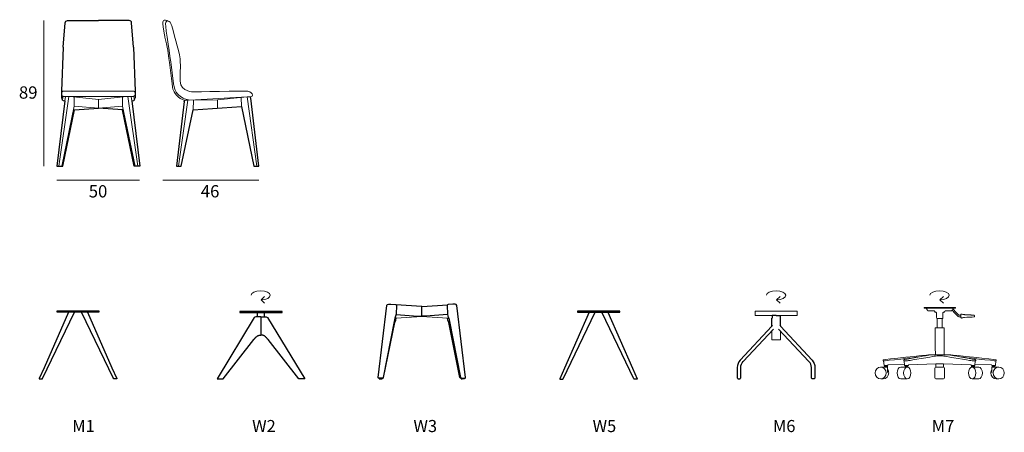
# Model space of a CAD drawing. Units: inches. Extents: x 36 to 639, y -323 to -70.
import ezdxf

# ---------------------------------------------------------------- set-up
doc = ezdxf.new("R2010")
doc.units = ezdxf.units.IN
doc.header["$MEASUREMENT"] = 0
for name, color, linetype in [('00', 7, 'Continuous'), ('01', 251, 'Continuous'), ('guide+quote', 7, 'Continuous')]:
    doc.layers.add(name, color=color, linetype=linetype)

msp = doc.modelspace()

# ---------------------------------------------------------------- linework, layer by layer
at = {"layer": '00', "lineweight": 5}
for p, q in [((183.93, -241.65), (186.1, -239.64)), ((499.46, -241.65), (501.62, -239.64)), ((599.49, -241.65), (601.65, -239.64)), ((186.1, -243.67), (183.93, -241.65)), ((501.62, -243.67), (499.46, -241.65)), ((589.84, -246.81), (589.84, -246.47)), ((589.84, -246.47), (590.28, -246.47)), ((589.84, -246.81), (590.28, -246.81)), ((590.28, -246.47), (590.73, -246.47)), ((590.28, -246.81), (590.73, -246.81)), ((590.64, -246.81), (591.02, -246.91)), ((590.73, -246.81), (590.73, -246.47)), ((590.73, -246.47), (608.15, -246.47)), ((590.73, -246.81), (608.15, -246.81)), ((591.02, -246.91), (591.31, -247.19)), ((601.65, -243.67), (599.49, -241.65)), ((607.48, -247.19), (607.76, -246.91)), ((607.76, -246.91), (608.15, -246.81)), ((608.05, -246.81), (608.05, -246.47)), ((608.5, -246.47), (608.05, -246.47)), ((608.5, -246.81), (608.05, -246.81)), ((608.95, -246.47), (608.5, -246.47)), ((608.95, -246.81), (608.5, -246.81)), ((608.95, -246.81), (608.95, -246.47)), ((266.58, -253.02), (282.34, -251.91)), ((298.11, -253.02), (282.34, -251.91)), ((591.31, -247.19), (591.86, -248.11)), ((591.86, -248.11), (592.14, -248.39)), ((592.14, -248.39), (592.52, -248.49)), ((595.51, -248.55), (592.52, -248.49)), ((595.51, -248.55), (596.04, -248.56)), ((596.04, -248.56), (596.16, -248.59)), ((596.16, -248.59), (596.28, -248.67)), ((596.28, -248.67), (596.35, -248.78)), ((596.35, -248.78), (596.38, -248.91)), ((596.38, -248.91), (596.4, -249.04)), ((596.4, -249.04), (596.47, -249.15)), ((596.47, -249.15), (596.59, -249.23)), ((596.59, -249.23), (596.71, -249.26)), ((597.01, -249.32), (596.71, -249.26)), ((597.01, -249.32), (597.27, -249.49)), ((597.27, -249.49), (597.44, -249.75)), ((597.44, -249.75), (597.49, -250.04)), ((597.49, -250.84), (597.49, -250.04)), ((597.49, -250.84), (597.49, -252.45)), ((597.49, -252.45), (597.56, -252.98)), ((597.56, -252.98), (597.6, -253.18)), ((601.18, -253.18), (601.23, -252.98)), ((601.23, -252.98), (601.29, -252.45)), ((601.29, -250.04), (601.35, -249.75)), ((601.29, -250.04), (601.29, -250.84)), ((601.29, -252.45), (601.29, -250.84)), ((601.35, -249.75), (601.52, -249.49)), ((601.52, -249.49), (601.78, -249.32)), ((602.07, -249.26), (601.78, -249.32)), ((602.07, -249.26), (602.2, -249.23)), ((602.2, -249.23), (602.31, -249.15)), ((602.31, -249.15), (602.39, -249.04)), ((602.39, -249.04), (602.41, -248.91)), ((602.41, -248.91), (602.43, -248.78)), ((602.43, -248.78), (602.51, -248.67)), ((602.51, -248.67), (602.62, -248.59)), ((602.62, -248.59), (602.75, -248.56)), ((603.28, -248.55), (602.75, -248.56)), ((606.27, -248.49), (603.28, -248.55)), ((606.27, -248.49), (606.64, -248.39)), ((606.64, -248.39), (606.92, -248.11)), ((606.92, -248.11), (606.94, -248.09)), ((607.4, -247.32), (606.94, -248.09)), ((606.94, -248.09), (606.94, -248.09)), ((606.98, -248.11), (606.94, -248.09)), ((606.94, -248.09), (606.98, -248.11)), ((606.98, -248.11), (607.19, -248.28)), ((607.19, -248.28), (607.24, -248.33)), ((607.24, -248.33), (607.3, -248.39)), ((607.37, -248.46), (607.3, -248.39)), ((607.37, -248.46), (607.49, -248.6)), ((607.4, -247.32), (607.48, -247.19)), ((607.4, -247.32), (607.49, -247.38)), ((607.49, -247.38), (607.65, -247.5)), ((607.49, -248.6), (607.62, -248.73)), ((607.62, -248.73), (607.74, -248.87)), ((607.65, -247.5), (607.81, -247.63)), ((607.74, -248.87), (607.87, -249)), ((607.81, -247.63), (607.88, -247.7)), ((610.47, -251.8), (607.87, -249)), ((607.88, -247.7), (607.95, -247.78)), ((608.02, -247.85), (607.95, -247.78)), ((608.02, -247.85), (608.15, -247.99)), ((608.15, -247.99), (608.27, -248.12)), ((608.27, -248.12), (608.4, -248.26)), ((608.4, -248.26), (608.52, -248.39)), ((608.52, -248.39), (611.15, -251.19)), ((610.47, -251.8), (610.77, -252)), ((610.77, -252), (611.02, -252.09)), ((611.15, -252.11), (611.02, -252.09)), ((611.15, -251.19), (611.21, -251.21)), ((611.15, -252.11), (611.28, -252.11)), ((611.21, -251.21), (611.29, -251.21)), ((611.28, -252.11), (611.45, -252.11)), ((611.29, -251.21), (611.44, -251.21)), ((611.44, -251.21), (611.6, -251.21)), ((611.45, -252.11), (611.61, -252.11)), ((611.6, -251.21), (611.77, -251.21)), ((611.61, -252.11), (611.77, -252.11)), ((611.77, -251.21), (611.93, -251.21)), ((611.77, -252.11), (611.93, -252.11)), ((611.93, -251.21), (612.09, -251.21)), ((611.93, -252.11), (612.09, -252.11)), ((612.09, -251.21), (612.24, -251.21)), ((612.09, -252.11), (612.25, -252.11)), ((612.27, -250.66), (612.25, -250.77)), ((612.25, -250.8), (612.25, -250.77)), ((612.25, -252.52), (612.25, -250.8)), ((612.27, -252.66), (612.25, -252.52)), ((612.27, -250.66), (612.31, -250.61)), ((612.35, -252.77), (612.27, -252.66)), ((612.31, -250.61), (612.33, -250.59)), ((612.35, -250.55), (612.33, -250.59)), ((612.35, -250.55), (612.41, -250.52)), ((612.41, -252.81), (612.35, -252.77)), ((612.47, -250.48), (612.41, -250.52)), ((612.47, -252.84), (612.41, -252.81)), ((612.47, -250.48), (612.61, -250.47)), ((612.54, -252.86), (612.47, -252.84)), ((612.61, -252.86), (612.54, -252.86)), ((612.68, -250.47), (612.61, -250.47)), ((612.65, -252.85), (612.61, -252.86)), ((612.68, -252.85), (612.65, -252.85)), ((612.68, -250.47), (612.79, -250.48)), ((612.79, -252.84), (612.68, -252.85)), ((612.79, -250.48), (613.09, -250.55)), ((613.09, -252.77), (612.79, -252.84)), ((613.46, -250.64), (613.09, -250.55)), ((613.09, -252.77), (613.57, -252.66)), ((613.46, -250.64), (613.57, -250.66)), ((613.57, -250.66), (613.76, -250.7)), ((613.98, -252.59), (613.57, -252.66)), ((613.76, -250.7), (613.98, -250.73)), ((613.98, -250.73), (614.23, -250.76)), ((614.53, -252.53), (613.98, -252.59)), ((614.23, -250.76), (614.53, -250.79)), ((614.53, -250.79), (614.69, -250.81)), ((616.02, -252.43), (614.53, -252.53)), ((614.69, -250.81), (615.82, -250.88)), ((615.82, -250.88), (616.02, -250.89)), ((616.02, -250.89), (616.23, -250.9)), ((617.53, -252.36), (616.02, -252.43)), ((616.23, -250.9), (616.43, -250.91)), ((616.43, -250.91), (616.63, -250.92)), ((616.63, -250.92), (616.82, -250.93)), ((616.82, -250.93), (617.01, -250.94)), ((617.01, -250.94), (617.19, -250.95)), ((617.19, -250.95), (617.53, -250.96)), ((617.53, -250.96), (617.83, -250.98)), ((618.54, -252.3), (617.53, -252.36)), ((617.83, -250.98), (618.1, -250.99)), ((618.1, -250.99), (618.33, -251.01)), ((618.33, -251.01), (618.54, -251.02)), ((618.54, -251.02), (618.72, -251.04)), ((619.22, -252.24), (618.54, -252.3)), ((618.72, -251.04), (618.89, -251.05)), ((618.89, -251.05), (619.22, -251.08)), ((619.22, -251.08), (619.52, -251.11)), ((620.42, -252.13), (619.22, -252.24)), ((619.52, -251.11), (619.82, -251.14)), ((619.82, -251.14), (620.12, -251.17)), ((620.12, -251.17), (620.42, -251.19)), ((620.12, -251.17), (620.42, -251.2)), ((620.42, -251.2), (620.5, -251.22)), ((620.5, -251.22), (620.42, -251.2)), ((620.42, -252.13), (620.5, -252.11)), ((620.5, -251.22), (620.57, -251.27)), ((620.5, -252.11), (620.57, -252.05)), ((620.61, -251.34), (620.57, -251.27)), ((620.57, -252.05), (620.61, -251.98)), ((620.63, -251.42), (620.61, -251.34)), ((620.61, -251.98), (620.63, -251.9)), ((620.63, -251.42), (620.63, -251.9)), ((596.6, -258.9), (596.61, -258.86)), ((596.6, -259.13), (596.6, -258.9)), ((596.6, -265.1), (596.6, -259.13)), ((596.61, -258.86), (596.63, -258.82)), ((596.63, -258.82), (596.67, -258.8)), ((596.67, -258.8), (596.71, -258.79)), ((596.71, -258.79), (596.72, -258.79)), ((596.72, -258.79), (596.76, -258.79)), ((596.76, -258.79), (596.83, -258.79)), ((596.83, -258.79), (596.92, -258.79)), ((596.92, -258.79), (597.03, -258.79)), ((597.03, -258.79), (597.16, -258.79)), ((597.16, -258.79), (597.32, -258.79)), ((597.32, -258.79), (597.5, -258.79)), ((597.5, -258.79), (597.69, -258.79)), ((597.6, -253.18), (597.63, -253.18)), ((597.63, -253.18), (597.73, -253.18)), ((597.69, -258.79), (597.9, -258.79)), ((597.73, -253.18), (597.9, -253.18)), ((597.83, -253.18), (597.83, -258.79)), ((597.9, -253.18), (598.13, -253.18)), ((597.9, -258.79), (598.13, -258.79)), ((598.13, -253.18), (598.41, -253.18)), ((598.13, -258.79), (598.37, -258.79)), ((598.37, -258.79), (598.61, -258.79)), ((598.41, -253.18), (598.73, -253.18)), ((598.61, -258.79), (598.87, -258.79)), ((598.73, -253.18), (599.07, -253.18)), ((598.87, -258.79), (599.13, -258.79)), ((599.07, -253.18), (599.39, -253.18)), ((599.13, -258.79), (599.39, -258.79)), ((599.39, -253.18), (599.72, -253.18)), ((599.39, -258.79), (599.66, -258.79)), ((599.66, -258.79), (599.92, -258.79)), ((599.72, -253.18), (600.05, -253.18)), ((599.92, -258.79), (600.17, -258.79)), ((600.05, -253.18), (600.37, -253.18)), ((600.17, -258.79), (600.42, -258.79)), ((600.37, -253.18), (600.61, -253.18)), ((600.42, -258.79), (600.66, -258.79)), ((600.66, -253.18), (600.61, -253.18)), ((600.66, -253.18), (600.85, -253.18)), ((600.66, -258.79), (600.88, -258.79)), ((600.88, -253.18), (600.85, -253.18)), ((600.88, -253.18), (600.89, -253.18)), ((600.88, -258.79), (601.09, -258.79)), ((600.89, -253.18), (601.05, -253.18)), ((600.96, -253.18), (600.96, -258.79)), ((601.06, -253.18), (601.05, -253.18)), ((601.06, -253.18), (601.14, -253.18)), ((601.09, -258.79), (601.29, -258.79)), ((601.15, -253.18), (601.14, -253.18)), ((601.15, -253.18), (601.18, -253.18)), ((601.29, -258.79), (601.47, -258.79)), ((601.47, -258.79), (601.62, -258.79)), ((601.62, -258.79), (601.76, -258.79)), ((601.76, -258.79), (601.87, -258.79)), ((601.87, -258.79), (601.96, -258.79)), ((601.96, -258.79), (602.02, -258.79)), ((602.02, -258.79), (602.06, -258.79)), ((602.06, -258.79), (602.08, -258.79)), ((602.08, -258.79), (602.12, -258.8)), ((602.12, -258.8), (602.15, -258.82)), ((602.15, -258.82), (602.18, -258.86)), ((602.18, -258.86), (602.19, -258.9)), ((602.19, -259.13), (602.19, -258.9)), ((602.19, -265.1), (602.19, -259.13)), ((596.6, -270.64), (596.6, -265.1)), ((602.19, -270.64), (602.19, -265.1)), ((596.6, -270.64), (596.77, -275.31)), ((602.02, -275.31), (602.19, -270.64)), ((594.29, -275.32), (594.29, -275.32)), ((604.48, -275.32), (604.48, -275.32)), ((563.12, -282.91), (567.45, -282.91)), ((565.02, -279.1), (565.33, -281.9)), ((565.33, -281.9), (567.56, -281.9)), ((565.55, -282.91), (565.55, -282.24)), ((565.55, -282.24), (567.33, -282.24)), ((565.72, -281.9), (565.72, -282.24)), ((567.18, -281.9), (567.18, -282.24)), ((567.33, -282.24), (567.33, -282.91)), ((567.45, -282.91), (567.45, -286.16)), ((567.56, -281.9), (567.64, -281.59)), ((567.64, -281.59), (577.82, -281.34)), ((577.62, -279.08), (577.87, -281.9)), ((577.87, -281.9), (580.19, -281.9)), ((578.14, -282.91), (578.14, -282.24)), ((578.14, -282.24), (579.92, -282.24)), ((578.31, -281.9), (578.31, -282.24)), ((579.77, -281.9), (579.77, -282.24)), ((579.92, -282.24), (579.92, -282.91)), ((580.19, -281.9), (580.22, -281.57)), ((580.22, -281.57), (596.97, -280.92)), ((596.97, -280.92), (599.39, -280.9)), ((597.19, -282.92), (601.58, -282.92)), ((599.39, -280.9), (601.8, -280.92)), ((601.8, -280.92), (618.55, -281.57)), ((618.55, -281.57), (618.58, -281.9)), ((618.58, -281.9), (620.9, -281.9)), ((620.63, -282.24), (618.85, -282.24)), ((618.85, -282.24), (618.85, -282.91)), ((619, -281.9), (619, -282.24)), ((620.46, -281.9), (620.46, -282.24)), ((620.63, -282.91), (620.63, -282.24)), ((620.9, -281.9), (621.15, -279.08)), ((631.13, -281.59), (620.95, -281.34)), ((631.21, -281.9), (631.13, -281.59)), ((633.44, -281.9), (631.21, -281.9)), ((635.65, -282.91), (631.32, -282.91)), ((631.32, -282.91), (631.32, -286.16)), ((633.22, -282.24), (631.44, -282.24)), ((631.44, -282.24), (631.44, -282.91)), ((631.59, -281.9), (631.59, -282.24)), ((633.05, -281.9), (633.05, -282.24)), ((633.22, -282.91), (633.22, -282.24)), ((633.75, -279.1), (633.44, -281.9))]:
    msp.add_line(p, q, dxfattribs=at)
at = {"layer": '00'}
for points in [[(62.81, -87.08), (64, -72.27, -0.390771), (65.5, -70.89), (84.36, -70.89)], [(105.91, -87.08), (104.71, -72.27, 0.390771), (103.21, -70.89), (84.36, -70.89)], [(266.55, -250.79), (279.87, -251.73), (282.07, -251.73, 0.300301), (282.22, -251.63), (282.33, -251.38, 0.101311), (282.34, -251.32), (282.34, -245.95, 0.393717), (282.19, -245.79), (266.63, -244.69)], [(298.13, -250.79), (284.81, -251.73), (282.61, -251.73, -0.300301), (282.46, -251.63), (282.35, -251.38, -0.101311), (282.34, -251.32), (282.34, -245.95, -0.393717), (282.49, -245.79), (298.05, -244.69)], [(66.23, -249.11), (66.22, -249.11, 0.219824), (66.12, -249.2), (51.12, -283.29), (48.19, -289.94, 0.558339), (48.28, -290.09), (50, -290.09, 0.278529), (50.23, -289.95), (69.84, -249.2, 0.403177), (69.81, -249.11)], [(84.79, -249.11, 0.416024), (84.85, -249.06), (84.85, -248.63, 0.416024), (84.79, -248.57), (58.99, -248.57, 0.416024), (58.93, -248.63), (58.93, -249.06, 0.416024), (58.99, -249.11), (84.79, -249.11)], [(77.55, -249.11), (77.56, -249.11, -0.219824), (77.66, -249.2), (92.66, -283.29), (95.59, -289.94, -0.558339), (95.5, -290.09), (93.78, -290.09, -0.278529), (93.55, -289.95), (73.94, -249.2, -0.403177), (73.97, -249.11)], [(183.87, -252.41, 0.415275), (183.59, -252.13), (180.69, -252.13, 0.261984), (179.77, -252.64), (157.05, -290.06, 0.335588), (157.1, -290.09), (160.64, -290.09, 0.16883), (160.73, -290.06), (179.53, -265.96), (179.65, -265.83), (179.76, -265.7), (179.88, -265.57), (180, -265.44), (180.11, -265.31), (180.23, -265.18), (180.35, -265.06), (180.47, -264.93), (180.59, -264.8), (180.71, -264.68), (180.84, -264.55), (180.95, -264.44), (181.09, -264.31), (181.22, -264.19), (181.35, -264.07), (181.48, -263.96), (181.62, -263.86), (181.75, -263.78), (181.92, -263.68), (182.08, -263.61), (182.25, -263.54), (182.42, -263.49), (182.59, -263.45), (182.69, -263.43), (182.93, -263.39), (183.11, -263.37), (183.28, -263.36), (183.45, -263.35), (183.63, -263.35, 0.330505), (183.87, -263.13)], [(196.77, -249.44, 0.416024), (196.83, -249.39), (196.83, -248.96, 0.416024), (196.77, -248.9), (170.97, -248.9, 0.416024), (170.91, -248.96), (170.91, -249.39, 0.416024), (170.97, -249.44), (196.77, -249.44)], [(183.87, -252.41, -0.415275), (184.15, -252.13), (187.05, -252.13, -0.261984), (187.97, -252.64), (210.69, -290.06, -0.335588), (210.64, -290.09), (207.1, -290.09, -0.16883), (207.01, -290.06), (188.21, -265.96), (188.09, -265.83), (187.98, -265.7), (187.86, -265.57), (187.74, -265.44), (187.63, -265.31), (187.51, -265.18), (187.39, -265.06), (187.27, -264.93), (187.15, -264.8), (187.03, -264.68), (186.9, -264.55), (186.79, -264.44), (186.65, -264.31), (186.52, -264.19), (186.39, -264.07), (186.26, -263.96), (186.12, -263.86), (185.99, -263.78), (185.81, -263.68), (185.66, -263.61), (185.49, -263.54), (185.32, -263.49), (185.15, -263.45), (185.05, -263.43), (184.81, -263.39), (184.63, -263.37), (184.46, -263.36), (184.29, -263.35), (184.11, -263.35, -0.330505), (183.87, -263.13)], [(257.96, -289.7), (258.34, -289.7, 0.356717), (258.97, -289.18), (265.78, -255.62), (266.36, -254.09), (266.58, -253.02)], [(306.72, -289.7), (306.34, -289.7, -0.356717), (305.71, -289.18), (298.9, -255.62), (298.32, -254.09), (298.11, -253.02)], [(384.86, -249.26), (384.85, -249.26, 0.219824), (384.75, -249.35), (369.75, -283.44), (366.82, -290.09, 0.558339), (366.92, -290.24), (368.63, -290.24, 0.278529), (368.86, -290.1), (388.47, -249.35, 0.403177), (388.44, -249.26)], [(403.42, -249.26, 0.416024), (403.48, -249.21), (403.48, -248.78, 0.416024), (403.42, -248.72), (377.62, -248.72, 0.416024), (377.57, -248.78), (377.57, -249.21, 0.416024), (377.62, -249.26), (403.42, -249.26)], [(396.18, -249.26), (396.19, -249.26, -0.219824), (396.29, -249.35), (411.29, -283.44), (414.22, -290.09, -0.558339), (414.13, -290.24), (412.41, -290.24, -0.278529), (412.18, -290.1), (392.58, -249.35, -0.403177), (392.6, -249.26)], [(496.57, -257.66), (496.56, -253.17, -0.415141), (496.83, -252.9), (496.88, -252.9)], [(499.23, -251.28), (496.88, -251.3, 0.411996), (496.83, -251.36), (496.83, -252.85, 0.414214), (496.88, -252.9)], [(499.23, -251.28), (501.57, -251.3, -0.411996), (501.63, -251.36), (501.63, -252.85, -0.414214), (501.57, -252.9)], [(501.88, -257.66), (501.89, -253.17, 0.415141), (501.63, -252.9), (501.57, -252.9)], [(497.01, -257.23), (496.59, -257.64, 0.201395), (496.56, -257.71), (496.56, -257.76), (477.19, -278.72, 0.18871), (475.48, -283.08), (475.48, -289.4, 0.414214), (476.18, -290.09), (476.86, -290.09, 0.414214), (477.55, -289.4), (477.55, -283.08, -0.184887), (479.09, -279.49), (497.7, -259.58)], [(501.44, -257.23), (501.86, -257.64, -0.201395), (501.89, -257.71), (501.89, -257.76), (521.26, -278.72, -0.18871), (522.97, -283.08), (522.97, -289.4, -0.414214), (522.28, -290.09), (521.6, -290.09, -0.414214), (520.9, -289.4), (520.9, -283.08, 0.184887), (519.36, -279.49), (500.75, -259.58)], [(256.14, -289.68), (256.19, -289.87, 0.340428), (256.48, -290.09), (257.62, -290.09, 0.333543), (257.91, -289.88), (257.96, -289.7)], [(258.31, -289.7), (258.26, -289.87, -0.341515), (257.97, -290.09), (257.62, -290.09)], [(306.38, -289.7), (306.42, -289.87, 0.341515), (306.71, -290.09), (307.06, -290.09)], [(308.54, -289.68), (308.49, -289.87, -0.340428), (308.2, -290.09), (307.06, -290.09, -0.333543), (306.78, -289.88), (306.72, -289.7)]]:
    msp.add_lwpolyline(points, format="xyb", dxfattribs=at)
for points in [[(62.81, -87.08), (61.85, -114.03), (61.81, -115.85), (61.79, -117.94), (61.8, -118.23)], [(105.91, -87.08), (106.86, -114.03), (106.91, -115.85), (106.93, -117.94), (106.92, -118.23)], [(63.92, -119.98), (58.99, -159.89), (62.53, -159.89), (69.66, -125.43), (84.36, -124.48)], [(104.8, -119.98), (109.73, -159.89), (106.19, -159.89), (99.06, -125.43), (84.36, -124.48)], [(136.85, -120.39), (132.24, -159.89)], [(182.51, -159.89), (177.59, -118.28)], [(132.24, -159.89), (135.04, -159.89), (142.34, -125.6), (172.03, -123.52), (179.6, -159.89), (182.51, -159.89)], [(181.71, -252.13), (181.71, -249.44)], [(183.87, -252.41), (183.87, -263.13)], [(186.03, -252.13), (186.03, -249.44)], [(266.58, -253.02), (265.81, -253.02)], [(282.34, -251.91), (282.34, -251.32)], [(298.11, -253.02), (298.88, -253.02)], [(157.05, -290.06), (160.73, -290.06)], [(210.69, -290.06), (207.01, -290.06)]]:
    msp.add_lwpolyline(points, dxfattribs=at)
for points in [[(266.64, -250.41), (266.33, -251.69), (265.81, -253.02), (265.55, -254.01), (258.61, -289.26, -0.361313), (258.08, -289.7), (256, -289.67, -0.446581), (255.58, -289.2), (260.86, -245.26, -0.379615), (261.92, -244.32), (263.29, -244.32), (266.22, -244.51, -0.405146), (266.82, -245.17)], [(298.04, -250.41), (298.35, -251.69), (298.88, -253.02), (299.13, -254.01), (306.07, -289.26, 0.361313), (306.6, -289.7), (308.68, -289.67, 0.446581), (309.1, -289.2), (303.82, -245.26, 0.379615), (302.76, -244.32), (301.39, -244.32), (298.46, -244.51, 0.405146), (297.86, -245.17)]]:
    msp.add_lwpolyline(points, format="xyb", close=True, dxfattribs=at)
at = {"layer": '00', "lineweight": 5}
for points in [[(501.63, -251.36), (503.6, -251.28), (511.97, -251.28, 0.414214), (512.03, -251.23), (512.03, -248.64), (486.43, -248.64), (486.43, -251.23, 0.414214), (486.48, -251.28), (494.86, -251.28), (496.83, -251.36)], [(499.23, -266.24), (496.83, -266.24, -0.414214), (496.56, -265.97), (496.56, -260.79)], [(499.23, -266.24), (501.63, -266.24, 0.414214), (501.89, -265.97), (501.89, -260.79)]]:
    msp.add_lwpolyline(points, format="xyb", dxfattribs=at)
for points, knots in [([(127.65, -71.41), (127.65, -71.41), (125.23, -70.38), (124.65, -70.67), (124.06, -70.97), (123.59, -71.26), (123.81, -72.91), (124.03, -74.55), (124.98, -80.63), (124.98, -80.63), (124.98, -80.63), (126.95, -88.9), (127.28, -92.27), (127.61, -95.63), (129.67, -110.99), (130.03, -112.87), (130.33, -114.5), (133.13, -118.76), (137.37, -119.79)], [0, 0, 0, 0, 1, 1, 1, 2, 2, 2, 3, 3, 3, 4, 4, 4, 5, 5, 5, 6, 6, 6, 6]), ([(127.65, -71.41), (128.45, -71.88), (129.11, -73.67), (129.11, -73.67), (129.11, -73.67), (132.62, -85.42), (133.94, -91.94), (135.26, -98.45), (134.05, -101.34), (134.45, -107.97), (134.85, -114.59), (142.68, -114.59), (142.68, -114.59), (142.68, -114.59), (173.82, -113.86), (175.83, -114.15), (177.84, -114.44), (178.5, -115.61), (178.61, -116.56), (178.72, -117.52), (177.21, -117.51), (177.21, -117.51), (177.21, -117.51), (176.85, -117.53), (176.2, -117.57)], [5, 5, 5, 5, 6, 6, 6, 7, 7, 7, 8, 8, 8, 9, 9, 9, 10, 10, 10, 11, 11, 11, 12, 12, 12, 12.099191, 12.099191, 12.099191, 12.099191]), ([(183.93, -241.65), (187.19, -241.65), (189.6, -240.43), (189.6, -238.93), (189.6, -237.42), (186.96, -236.2), (183.71, -236.2), (180.45, -236.2), (177.81, -237.42), (177.81, -238.93)], [0, 0, 0, 0, 1, 1, 1, 2, 2, 2, 3, 3, 3, 3]), ([(499.46, -241.65), (502.71, -241.65), (505.12, -240.43), (505.12, -238.93), (505.12, -237.42), (502.48, -236.2), (499.23, -236.2), (495.97, -236.2), (493.33, -237.42), (493.33, -238.93)], [0, 0, 0, 0, 1, 1, 1, 2, 2, 2, 3, 3, 3, 3]), ([(599.49, -241.65), (602.75, -241.65), (605.16, -240.43), (605.16, -238.93), (605.16, -237.42), (602.52, -236.2), (599.26, -236.2), (596.01, -236.2), (593.37, -237.42), (593.37, -238.93)], [0, 0, 0, 0, 1, 1, 1, 2, 2, 2, 3, 3, 3, 3]), ([(634, -278.98), (634, -279.05), (633.91, -279.12), (633.75, -279.1), (633.6, -279.07), (612.89, -276.78), (612.89, -276.78)], [13, 13, 13, 13, 14, 14, 14, 15, 15, 15, 15]), ([(566.67, -286.48), (566.67, -288.46), (565.14, -290.06), (563.26, -290.06), (561.37, -290.06), (559.85, -288.46), (559.85, -286.48), (559.85, -284.51), (561.37, -282.91), (563.26, -282.91), (565.14, -282.91), (566.67, -284.51), (566.67, -286.48)], [0, 0, 0, 0, 1, 1, 1, 2, 2, 2, 3, 3, 3, 4, 4, 4, 4]), ([(564.77, -278.98), (564.77, -278.91), (564.77, -278.62), (564.78, -278.52), (564.78, -278.42), (564.87, -278.4), (565.03, -278.37)], [2, 2, 2, 2, 3, 3, 3, 4, 4, 4, 4]), ([(575.5, -290.06), (574.27, -290.06), (573.28, -288.46), (573.28, -286.48), (573.28, -284.51), (574.27, -282.91), (575.5, -282.91)], [1, 1, 1, 1, 2, 2, 2, 3, 3, 3, 3]), ([(581.74, -286.48), (581.74, -288.46), (580.75, -290.06), (579.53, -290.06), (578.31, -290.06), (577.31, -288.46), (577.31, -286.48), (577.31, -284.51), (578.31, -282.91), (579.53, -282.91), (580.75, -282.91), (581.74, -284.51), (581.74, -286.48)], [0, 0, 0, 0, 1, 1, 1, 2, 2, 2, 3, 3, 3, 4, 4, 4, 4]), ([(597.1, -282.91), (597.1, -282.91), (597.31, -282.91), (597.05, -282.91), (596.78, -282.91), (596.49, -283.1), (596.49, -283.48), (596.49, -283.86), (596.49, -289.16), (596.49, -289.49), (596.49, -289.81), (596.72, -290.06), (597.05, -290.06)], [0, 0, 0, 0, 1, 1, 1, 2, 2, 2, 3, 3, 3, 4, 4, 4, 4]), ([(621.45, -286.48), (621.45, -284.51), (620.46, -282.91), (619.24, -282.91), (618.02, -282.91), (617.03, -284.51), (617.03, -286.48)], [2, 2, 2, 2, 3, 3, 3, 4, 4, 4, 4]), ([(621.42, -278.92), (621.42, -278.92), (621.41, -278.59), (621.41, -278.46), (621.41, -278.34), (621.16, -278.3), (621.16, -278.3)], [13, 13, 13, 13, 14, 14, 14, 15, 15, 15, 15]), ([(632.1, -286.48), (632.1, -288.46), (633.63, -290.06), (635.51, -290.06), (637.4, -290.06), (638.92, -288.46), (638.92, -286.48), (638.92, -284.51), (637.4, -282.91), (635.51, -282.91)], [0, 0, 0, 0, 1, 1, 1, 2, 2, 2, 3, 3, 3, 3]), ([(633.74, -278.37), (633.9, -278.4), (633.99, -278.42), (633.99, -278.52), (633.99, -278.62), (634, -278.91), (634, -278.98)], [11, 11, 11, 11, 12, 12, 12, 13, 13, 13, 13]), ([(567.44, -284.31), (567.89, -284.91), (568.15, -285.66), (568.15, -286.48), (568.15, -288.46), (566.62, -290.06), (564.74, -290.06)], [0, 0, 0, 0, 1, 1, 1, 2, 2, 2, 2])]:
    msp.add_open_spline(points, degree=3, knots=knots, dxfattribs=at)
at = {"layer": '00', "lineweight": 18}
for points in [[(63.92, -119.98), (63.92, -119.98), (61.95, -120.42), (61.8, -118.23)], [(104.8, -119.98), (104.8, -119.98), (106.77, -120.42), (106.92, -118.23)], [(69.66, -125.43), (69.66, -125.43), (62.53, -159.89), (62.53, -159.89)], [(99.06, -125.43), (99.06, -125.43), (106.19, -159.89), (106.19, -159.89)], [(62.53, -159.89), (62.53, -159.89), (58.99, -159.89), (58.99, -159.89)], [(106.19, -159.89), (106.19, -159.89), (109.73, -159.89), (109.73, -159.89)]]:
    msp.add_open_spline(points, degree=3, dxfattribs=at)
at = {"layer": '00'}
msp.add_open_spline([(136.85, -120.39), (136.85, -120.39), (136.93, -120.03), (137.37, -119.79)], degree=3, dxfattribs=at)
at = {"layer": '00', "lineweight": 5}
for points in [[(176.2, -117.57), (176.2, -117.57), (177.45, -117.48), (177.59, -118.28)], [(585.88, -276.78), (585.88, -276.78), (565.17, -279.07), (565.02, -279.1)], [(565.03, -278.37), (565.2, -278.35), (592.02, -275.42), (592.57, -275.37)], [(590.61, -275.92), (589.48, -276.12), (577.61, -278.3), (577.61, -278.3)], [(580.35, -278.93), (581.19, -278.75), (594.97, -276.42), (596.04, -276.22)], [(595, -275.31), (593.91, -275.37), (591.73, -275.71), (590.61, -275.92)], [(592.57, -275.37), (593.11, -275.32), (594.31, -275.31), (594.31, -275.31)], [(594.31, -275.31), (594.31, -275.31), (596.43, -275.31), (596.43, -275.31)], [(596.04, -276.22), (597.11, -276.01), (598.44, -275.98), (599.31, -275.99)], [(596.43, -275.31), (596.43, -275.31), (602.34, -275.31), (602.34, -275.31)], [(599.31, -275.99), (599.31, -275.99), (599.46, -275.99), (599.46, -275.99)], [(599.46, -275.99), (600.33, -275.98), (601.66, -276.01), (602.73, -276.22)], [(602.34, -275.31), (602.34, -275.31), (604.46, -275.31), (604.46, -275.31)], [(602.73, -276.22), (603.8, -276.42), (617.58, -278.75), (618.42, -278.93)], [(608.16, -275.92), (607.04, -275.71), (604.86, -275.37), (603.77, -275.31)], [(604.46, -275.31), (604.46, -275.31), (605.66, -275.32), (606.2, -275.37)], [(606.2, -275.37), (606.75, -275.42), (633.57, -278.35), (633.74, -278.37)], [(621.16, -278.3), (621.16, -278.3), (609.29, -276.12), (608.16, -275.92)], [(565.02, -279.1), (564.86, -279.12), (564.77, -279.05), (564.77, -278.98)], [(575.5, -282.91), (575.5, -282.91), (579.53, -282.91), (579.53, -282.91)], [(577.36, -278.46), (577.36, -278.59), (577.35, -278.92), (577.35, -278.92)], [(577.35, -278.92), (577.35, -278.92), (577.37, -279.07), (577.62, -279.08)], [(577.61, -278.3), (577.61, -278.3), (577.36, -278.34), (577.36, -278.46)], [(577.62, -279.08), (577.87, -279.09), (579.51, -279.11), (580.35, -278.93)], [(597.04, -282.71), (597.03, -282.6), (596.98, -280.94), (596.98, -280.94)], [(597.19, -282.92), (597.12, -282.9), (597.04, -282.83), (597.04, -282.71)], [(601.72, -282.91), (601.46, -282.91), (601.67, -282.91), (601.67, -282.91)], [(601.73, -282.71), (601.73, -282.83), (601.65, -282.9), (601.58, -282.92)], [(602.28, -283.48), (602.28, -283.1), (601.99, -282.91), (601.72, -282.91)], [(601.79, -280.94), (601.79, -280.94), (601.74, -282.6), (601.73, -282.71)], [(618.42, -278.93), (619.26, -279.11), (620.9, -279.09), (621.15, -279.08)], [(623.27, -282.91), (623.27, -282.91), (619.24, -282.91), (619.24, -282.91)], [(621.15, -279.08), (621.4, -279.07), (621.42, -278.92), (621.42, -278.92)], [(625.49, -286.48), (625.49, -284.51), (624.5, -282.91), (623.27, -282.91)], [(635.51, -282.91), (633.63, -282.91), (632.1, -284.51), (632.1, -286.48)], [(602.28, -289.49), (602.28, -289.16), (602.28, -283.86), (602.28, -283.48)], [(617.03, -286.48), (617.03, -288.46), (618.02, -290.06), (619.24, -290.06)], [(619.24, -290.06), (620.46, -290.06), (621.45, -288.46), (621.45, -286.48)], [(623.27, -290.06), (624.5, -290.06), (625.49, -288.46), (625.49, -286.48)], [(631.33, -284.31), (630.88, -284.91), (630.62, -285.66), (630.62, -286.48)], [(630.62, -286.48), (630.62, -288.46), (632.15, -290.06), (634.03, -290.06)], [(564.74, -290.06), (564.74, -290.06), (563.26, -290.06), (563.26, -290.06)], [(579.53, -290.06), (579.53, -290.06), (575.5, -290.06), (575.5, -290.06)], [(597.05, -290.06), (597.05, -290.06), (601.72, -290.06), (601.72, -290.06)], [(601.72, -290.06), (602.05, -290.06), (602.28, -289.81), (602.28, -289.49)], [(619.24, -290.06), (619.24, -290.06), (623.27, -290.06), (623.27, -290.06)], [(634.03, -290.06), (634.03, -290.06), (635.51, -290.06), (635.51, -290.06)]]:
    msp.add_open_spline(points, degree=3, dxfattribs=at)
at = {"layer": '01', "lineweight": 5}
for points in [[(84.36, -114.06), (62.67, -114.06)], [(84.36, -114.06), (106.05, -114.06)], [(66.29, -117.31), (60.21, -159.89)], [(69.61, -117.57), (69.61, -123.31), (61.9, -159.89)], [(63.1, -117.31), (84.36, -117.31)], [(63.92, -119.98), (64.27, -117.31)], [(67.16, -117.31), (84.36, -119.11)], [(101.56, -117.31), (84.36, -119.11)], [(105.62, -117.31), (84.36, -117.31)], [(84.36, -119.11), (84.36, -124.48), (99.11, -123.31)], [(99.11, -117.57), (99.11, -123.31), (106.82, -159.89)], [(102.43, -117.31), (108.51, -159.89)], [(104.8, -119.98), (104.45, -117.31)], [(139.13, -119.56), (133.4, -159.89)], [(138.66, -119.57), (157.25, -119.42)], [(140.24, -119.55), (175.44, -117.61), (176.2, -117.57)], [(142.34, -125.6), (142.64, -119.59)], [(157.25, -119.42), (175.44, -117.61)], [(157.25, -119.42), (157.25, -124.56)], [(172.03, -123.52), (171.86, -117.99)], [(175.44, -117.61), (181.35, -159.89)], [(69.66, -125.43), (69.15, -125.49)], [(84.36, -124.48), (69.61, -123.31)], [(99.06, -125.43), (99.57, -125.49)]]:
    msp.add_lwpolyline(points, dxfattribs=at)
msp.add_open_spline([(140.24, -119.55), (138.06, -119.28), (135.97, -118.51), (133.57, -116.56), (131.05, -114.52), (130.32, -109.68), (130.32, -109.68), (130.32, -109.68), (128.64, -96.07), (128.64, -96.07), (128.64, -96.07), (125.42, -74.96), (125.45, -72.94), (125.48, -71.35), (126.33, -71.02), (127.09, -71.18)], degree=3, knots=[0.052149, 0.052149, 0.052149, 0.052149, 1, 1, 1, 2, 2, 2, 3, 3, 3, 4, 4, 4, 4.790824, 4.790824, 4.790824, 4.790824], dxfattribs=at)
for points in [[(61.91, -115.37), (62.09, -114.52), (62.63, -114.06), (62.67, -114.06)], [(106.81, -115.37), (106.63, -114.52), (106.09, -114.06), (106.05, -114.06)], [(61.91, -115.37), (62.06, -116.65), (62.6, -117.21), (63.1, -117.31)], [(106.81, -115.37), (106.66, -116.65), (106.12, -117.21), (105.62, -117.31)]]:
    msp.add_spline(points, degree=3, dxfattribs=at)
for points in [[(62.6, -117.21), (62.6, -117.21), (62.63, -119.88), (62.12, -119.31)], [(106.12, -117.21), (106.12, -117.21), (106.09, -119.88), (106.6, -119.31)], [(137.37, -119.79), (137.64, -119.63), (138.05, -119.52), (138.66, -119.57)]]:
    msp.add_open_spline(points, degree=3, dxfattribs=at)
at = {"layer": 'guide+quote', "lineweight": 5}
for points in [[(51, -70.89), (51, -159.89)], [(109.57, -168.57), (58.99, -168.57)], [(182.51, -168.57), (123.75, -168.57)]]:
    msp.add_lwpolyline(points, dxfattribs=at)

# ---------------------------------------------------------------- texts
at = {"layer": 'guide+quote', "attachment_point": 7}
for s, insert, char_height in [('\\fCircular Std Book|b0|i0|c0|p34;\\W1;89', (35.72, -118.68), 7.5173), ('\\fCircular Std Book|b0|i0|c0|p34;\\W1;50', (78.46, -179.09), 7.5173), ('\\fCircular Std Book|b0|i0|c0|p34;\\W1;46', (147.05, -179.09), 7.5173), ('{\\fCircular Std Book|b0|i0|c0|p34;M1}', (68.33, -322.63), 7.3891), ('{\\fCircular Std Book|b0|i0|c0|p34;W2}', (178.49, -322.63), 7.3891), ('{\\fCircular Std Book|b0|i0|c0|p34;W3}', (277.24, -322.63), 7.3891), ('{\\fCircular Std Book|b0|i0|c0|p34;W5}', (386.91, -322.63), 7.3891), ('{\\fCircular Std Book|b0|i0|c0|p34;M6}', (497.29, -322.63), 7.3891), ('{\\fCircular Std Book|b0|i0|c0|p34;M7}', (594.52, -322.63), 7.3891)]:
    msp.add_mtext(s, dxfattribs=dict(at, insert=insert, char_height=char_height))

doc.saveas('drawing.dxf')
